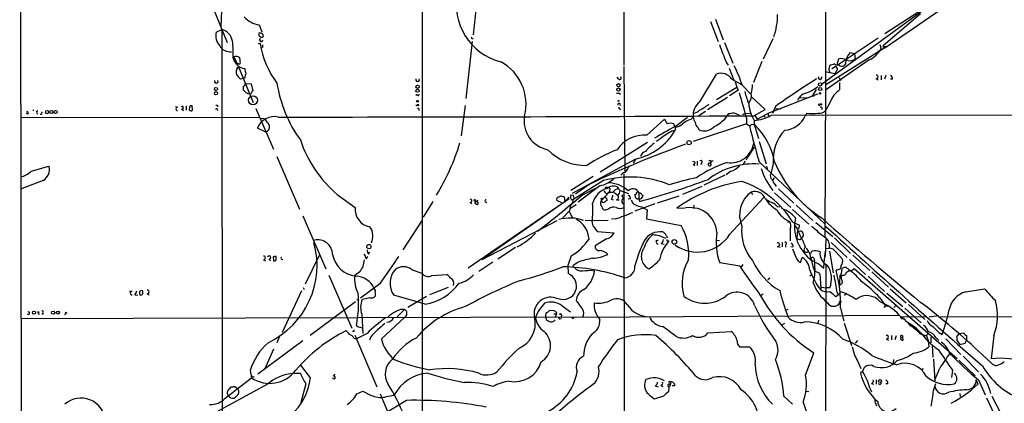
# Model space of a CAD drawing. Extents: x 16 to 850, y 13 to 821.
# Drawn here: x 17 to 213, y 361 to 438 of the extents above; entities that cross this region are included whole.
import ezdxf

# ---------------------------------------------------------------- set-up
doc = ezdxf.new("R2010")
doc.units = 0
doc.header["$MEASUREMENT"] = 0
doc.layers.add('MAIN', color=5, linetype='CONTINUOUS')

msp = doc.modelspace()

# ---------------------------------------------------------------- linework, layer by layer
at = {"layer": 'MAIN'}
for p, q in [((17.1027, 528.574), (17.526, 277.7067)), ((97.3667, 485.0553), (97.3667, 344.2547)), ((177.7153, 484.2087), (177.8, 425.6193)), ((137.4987, 474.8953), (137.5833, 428.8367)), ((189.6533, 432.308), (217.932, 451.866)), ((108.712, 446.278), (107.5267, 434.9327)), ((54.2713, 443.6533), (58.5047, 433.4087)), ((189.6533, 435.1867), (201.0833, 442.6373)), ((57.404, 441.2827), (57.2347, 436.5413)), ((177.2073, 425.196), (199.136, 441.198)), ((155.8713, 438.0653), (157.3953, 433.9167)), ((196.7653, 439.0813), (189.23, 432.6467)), ((56.3033, 435.4407), (57.404, 435.9487)), ((57.404, 435.9487), (57.4887, 285.496)), ((64.8547, 436.88), (65.3627, 435.5253)), ((154.8553, 437.5573), (156.3793, 433.578)), ((65.1087, 435.2713), (64.77, 435.2713)), ((64.8547, 434.6787), (65.278, 434.4247)), ((65.024, 434.1707), (64.8547, 433.7473)), ((107.2727, 434.1707), (107.5267, 434.1707)), ((167.3013, 434.086), (165.354, 430.022)), ((188.2987, 434.2553), (180.34, 428.9213)), ((64.6853, 433.1547), (65.024, 433.1547)), ((65.532, 432.3927), (65.1933, 432.4773)), ((107.3573, 433.578), (106.0873, 422.2327)), ((157.6493, 433.4087), (159.3427, 429.26)), ((189.6533, 432.308), (177.8847, 424.942)), ((188.6373, 432.9853), (188.8913, 432.1387)), ((189.23, 432.6467), (189.6533, 432.308)), ((189.23, 432.6467), (190.0767, 432.562)), ((59.7747, 430.53), (60.452, 429.0907)), ((180.848, 430.1913), (180.34, 430.022)), ((180.34, 430.022), (180.34, 429.6833)), ((183.5573, 431.1227), (182.626, 431.292)), ((183.5573, 431.1227), (183.7267, 430.1913)), ((188.214, 431.8), (188.3833, 431.3767)), ((60.706, 429.0907), (60.452, 429.0907)), ((60.5367, 428.3287), (60.5367, 428.498)), ((60.706, 428.498), (63.6693, 421.386)), ((137.5833, 428.5827), (137.7527, 407.5853)), ((158.0727, 429.3447), (158.4113, 428.8367)), ((158.5807, 428.244), (159.512, 425.8733)), ((165.1, 429.5987), (163.4067, 425.3653)), ((186.5207, 429.9373), (177.8, 423.8413)), ((179.07, 428.1593), (179.832, 428.6673)), ((179.832, 428.8367), (179.578, 429.0907)), ((180.1707, 428.0747), (179.6627, 427.1433)), ((179.832, 428.6673), (180.1707, 428.0747)), ((181.7793, 429.0907), (181.4407, 428.752)), ((61.6373, 426.212), (61.1293, 426.0427)), ((61.976, 426.2967), (61.6373, 426.212)), ((136.4827, 426.1273), (136.2287, 426.466)), ((152.7387, 421.5553), (156.0407, 427.0587)), ((179.6627, 427.1433), (177.9693, 427.482)), ((180.5093, 426.3813), (180.7633, 425.7887)), ((187.8753, 426.212), (188.2987, 425.958)), ((188.8913, 426.8047), (188.8913, 425.958)), ((189.8227, 426.8047), (189.5687, 426.0427)), ((62.0607, 425.196), (63.246, 425.1113)), ((63.246, 425.1113), (63.5847, 423.7567)), ((156.0407, 421.9787), (160.1047, 424.434)), ((159.0887, 426.0427), (161.036, 425.0267)), ((159.766, 425.5347), (160.1047, 424.434)), ((160.1047, 424.434), (160.3587, 423.8413)), ((161.2053, 424.7727), (162.8987, 423.0793)), ((177.8, 425.6193), (177.6307, 394.6313)), ((180.594, 425.3653), (180.594, 423.926)), ((191.1773, 426.0427), (190.754, 426.0427)), ((62.23, 423.418), (61.722, 423.8413)), ((96.3507, 422.9947), (96.0967, 422.8253)), ((136.7367, 423.3333), (136.8213, 422.9947)), ((158.242, 422.402), (154.2627, 419.9467)), ((160.3587, 423.8413), (158.6653, 422.7407)), ((165.7773, 420.0313), (162.9833, 422.5713)), ((176.1913, 423.0793), (166.2853, 419.1847)), ((172.6353, 422.402), (174.1593, 422.3173)), ((175.514, 422.656), (174.8367, 422.5713)), ((175.1753, 422.656), (176.022, 424.0107)), ((48.5987, 420.4547), (48.1753, 420.5393)), ((50.292, 420.7087), (50.292, 419.862)), ((51.562, 420.0313), (51.4773, 420.7087)), ((56.5573, 420.878), (56.5573, 420.5393)), ((64.1773, 420.2007), (67.7333, 412.0727)), ((96.52, 421.0473), (96.6893, 420.7087)), ((105.918, 420.7933), (105.156, 414.782)), ((136.5673, 421.64), (136.652, 421.894)), ((136.7367, 420.2853), (136.8213, 419.9467)), ((167.8093, 420.624), (167.2167, 419.1847)), ((167.894, 420.2007), (168.91, 420.116)), ((176.784, 421.2167), (177.038, 420.878)), ((178.7313, 421.4707), (177.8847, 419.862)), ((17.272, 418.4227), (64.77, 418.5073)), ((18.7113, 419.1), (18.3727, 419.2693)), ((20.7433, 419.6927), (20.4047, 419.608)), ((49.3607, 420.116), (49.784, 419.7773)), ((147.828, 416.6447), (150.2833, 418.5073)), ((150.9607, 417.9993), (151.384, 418.5073)), ((152.3153, 418.6767), (153.8393, 419.6927)), ((157.734, 418.084), (158.496, 419.1847)), ((160.3587, 419.0153), (160.6127, 418.7613)), ((161.544, 419.1), (161.7133, 419.1847)), ((161.7133, 419.1847), (162.814, 419.2693)), ((162.052, 418.2533), (162.052, 417.1527)), ((163.4913, 418.7613), (165.7773, 420.0313)), ((163.7453, 418.7613), (164.1687, 418.084)), ((164.1687, 418.084), (166.2853, 419.1847)), ((165.4387, 418.846), (165.6927, 418.5073)), ((166.2853, 419.1847), (166.4547, 418.7613)), ((166.9627, 418.846), (462.28, 419.4387)), ((174.0747, 419.2693), (173.736, 418.6767)), ((66.2093, 415.4593), (64.516, 416.306)), ((142.1553, 414.8667), (145.7113, 418.084)), ((145.7113, 418.084), (146.2193, 417.1527)), ((147.828, 416.56), (147.828, 415.8827)), ((162.052, 417.1527), (151.384, 413.5967)), ((152.3153, 416.3907), (152.5693, 415.9673)), ((162.052, 417.1527), (162.6447, 416.7293)), ((163.1527, 417.068), (163.6607, 416.9833)), ((145.3727, 414.528), (144.1027, 413.5967)), ((163.83, 416.2213), (164.4227, 414.1893)), ((142.3247, 413.4273), (132.842, 407.5007)), ((161.9673, 409.956), (163.6607, 412.496)), ((164.592, 413.5967), (165.9467, 409.194)), ((68.4107, 410.6333), (72.898, 400.1347)), ((19.3887, 407.67), (22.9447, 408.686)), ((139.8693, 410.1253), (127.254, 403.2673)), ((139.8693, 410.1253), (139.446, 409.2787)), ((151.384, 409.1093), (151.7227, 408.8553)), ((152.2307, 409.702), (152.2307, 408.8553)), ((153.0773, 409.2787), (152.908, 408.94)), ((161.7133, 409.702), (161.4593, 409.1093)), ((164.592, 409.5327), (177.7153, 397.0867)), ((166.0313, 408.686), (166.2007, 407.924)), ((167.386, 409.194), (166.878, 407.162)), ((131.4873, 406.654), (127, 403.86)), ((137.5833, 407.162), (137.668, 337.4813)), ((157.734, 406.908), (153.5007, 404.876)), ((158.9193, 407.67), (157.988, 406.9927)), ((21.7593, 405.8073), (17.272, 404.114)), ((133.5193, 405.8073), (127.4233, 401.9973)), ((130.6407, 405.0453), (127.9313, 403.098)), ((132.7573, 404.7913), (128.4393, 401.4893)), ((136.2287, 404.5373), (136.4827, 404.1987)), ((149.352, 403.098), (153.162, 404.7067)), ((167.5553, 406.4), (167.3013, 405.892)), ((80.4333, 403.0133), (83.9893, 400.4733)), ((124.714, 402.59), (124.968, 402.7593)), ((125.6453, 402.59), (125.8147, 401.574)), ((126.5767, 402.5053), (125.8147, 401.574)), ((127.508, 402.844), (127, 402.9287)), ((129.1167, 402.844), (131.9953, 404.2833)), ((134.5353, 403.352), (133.096, 401.828)), ((134.0273, 403.2673), (134.5353, 403.352)), ((134.7893, 403.7753), (134.5353, 403.352)), ((135.636, 403.4367), (136.398, 402.9287)), ((136.4827, 404.1987), (136.8213, 403.86)), ((136.8213, 403.86), (138.5147, 403.2673)), ((137.3293, 402.59), (137.5833, 402.336)), ((140.5467, 403.4367), (140.5467, 402.1667)), ((144.272, 401.4047), (148.59, 402.7593)), ((162.9833, 403.5213), (163.2373, 403.0133)), ((167.64, 403.352), (170.8573, 400.4733)), ((168.402, 404.1987), (171.45, 401.32)), ((99.4833, 401.6587), (97.536, 398.526)), ((126.6613, 402.1667), (106.5107, 388.366)), ((106.8493, 401.4893), (107.2727, 401.2353)), ((107.8653, 402.082), (107.8653, 401.2353)), ((125.8147, 401.574), (109.3047, 390.0593)), ((125.222, 401.4047), (124.206, 401.828)), ((126.8307, 400.2193), (128.1007, 401.066)), ((127.4233, 401.9127), (127.3387, 401.4047)), ((133.096, 402.336), (133.35, 402.336)), ((134.112, 402.336), (134.1967, 401.828)), ((135.0433, 402.082), (135.4667, 401.9973)), ((136.144, 401.9973), (136.652, 401.9973)), ((138.8533, 402.082), (138.43, 402.1667)), ((143.764, 401.1507), (139.7847, 399.7113)), ((140.8853, 402.082), (140.5467, 402.1667)), ((140.5467, 402.1667), (140.716, 401.6587)), ((141.1393, 400.558), (141.5627, 400.304)), ((151.5533, 400.8967), (151.4687, 400.2193)), ((158.6653, 395.0547), (165.5233, 402.4207)), ((168.148, 400.6427), (168.656, 400.558)), ((171.958, 400.8967), (175.26, 397.8487)), ((73.5753, 398.78), (78.1473, 388.1967)), ((126.746, 399.796), (125.3067, 398.272)), ((126.6613, 399.6267), (127.3387, 398.3567)), ((134.5353, 400.1347), (133.858, 399.8807)), ((141.5627, 400.304), (142.24, 399.9653)), ((142.24, 399.9653), (142.0707, 398.1873)), ((149.4367, 400.2193), (148.1667, 400.304)), ((171.196, 400.05), (174.498, 397.0867)), ((93.5567, 392.0067), (97.4513, 397.9333)), ((109.3047, 390.0593), (124.2907, 397.8487)), ((134.4507, 397.8487), (129.8787, 397.764)), ((135.89, 398.1873), (135.128, 398.1027)), ((142.0707, 398.1873), (149.0133, 396.8327)), ((170.6033, 397.6793), (170.18, 397.4253)), ((171.2807, 397.51), (172.6353, 396.9173)), ((171.6193, 396.9173), (172.1273, 396.1553)), ((175.8527, 397.4253), (179.2393, 394.6313)), ((120.65, 395.986), (120.396, 395.732)), ((131.572, 396.5787), (132.2493, 395.6473)), ((132.2493, 395.6473), (135.636, 395.3933)), ((144.6107, 394.8853), (145.8807, 394.2927)), ((146.05, 394.8007), (146.2193, 394.3773)), ((170.7727, 396.1553), (170.7727, 393.7847)), ((172.212, 395.986), (172.0427, 394.2927)), ((134.112, 394.208), (131.826, 392.7687)), ((144.4413, 393.8693), (143.9333, 393.7847)), ((145.034, 393.2767), (145.6267, 393.1073)), ((156.1253, 393.954), (156.6333, 393.8693)), ((168.148, 392.684), (168.7407, 392.5147)), ((169.164, 393.446), (169.164, 392.5993)), ((169.8413, 393.0227), (169.8413, 392.5147)), ((172.8047, 394.0387), (173.0587, 394.3773)), ((177.8847, 394.208), (177.7153, 390.652)), ((178.9007, 393.446), (182.118, 390.4827)), ((179.578, 394.3773), (182.7953, 391.2447)), ((74.0833, 385.2333), (76.8773, 390.906)), ((86.6987, 391.16), (86.868, 391.5833)), ((115.9933, 392.43), (112.4373, 390.144)), ((127.0847, 390.8213), (126.4073, 388.874)), ((171.2807, 392.5147), (170.8573, 392.5993)), ((173.9053, 392.3453), (174.4133, 391.668)), ((174.8367, 391.2447), (175.0907, 391.7527)), ((177.546, 389.4667), (177.8, 391.7527)), ((177.8847, 392.2607), (178.562, 392.3453)), ((178.562, 391.7527), (179.324, 387.4347)), ((179.832, 391.5833), (181.1867, 390.144)), ((183.2187, 390.906), (186.6053, 387.858)), ((65.7013, 390.0593), (66.1247, 389.8053)), ((66.802, 390.144), (67.1407, 389.8053)), ((67.6487, 390.5673), (67.7333, 389.8053)), ((68.2413, 390.3133), (68.2413, 390.652)), ((69.342, 390.144), (69.596, 390.0593)), ((86.1907, 390.2287), (86.5293, 390.652)), ((111.4213, 389.5513), (108.6273, 387.6887)), ((126.4073, 388.874), (126.492, 387.35)), ((128.4393, 389.5513), (127.4233, 388.7893)), ((160.6973, 388.7047), (156.718, 389.382)), ((161.29, 389.0433), (160.9513, 388.62)), ((172.3813, 389.636), (172.8047, 389.4667)), ((172.8047, 389.4667), (173.1433, 390.4827)), ((174.9213, 389.8053), (174.9213, 390.3133)), ((175.4293, 390.3133), (175.5987, 389.8053)), ((176.53, 389.128), (177.4613, 388.366)), ((177.4613, 388.366), (177.546, 389.4667)), ((177.8847, 389.0433), (177.8, 352.806)), ((182.5413, 390.0593), (185.7587, 387.096)), ((78.74, 386.9267), (83.312, 376.3433)), ((84.9207, 387.604), (83.9047, 386.842)), ((95.3347, 388.0273), (97.282, 387.35)), ((99.314, 386.842), (102.2773, 387.096)), ((130.9793, 387.9427), (131.7413, 387.7733)), ((175.006, 386.9267), (174.5827, 386.7573)), ((175.5987, 387.7733), (176.6147, 387.35)), ((180.2553, 388.0273), (179.9167, 387.9427)), ((181.0173, 388.0273), (181.1867, 388.366)), ((181.9487, 387.5193), (182.626, 387.858)), ((182.4567, 388.112), (182.4567, 387.858)), ((183.3033, 388.0273), (183.4727, 388.2813)), ((183.4727, 388.2813), (204.0467, 370.332)), ((187.0287, 387.604), (190.3307, 384.556)), ((88.9, 385.2333), (85.09, 382.3547)), ((166.7087, 386.334), (166.2853, 385.9953)), ((176.784, 385.826), (176.784, 384.9793)), ((186.2667, 386.7573), (189.5687, 383.7093)), ((39.5393, 383.7093), (39.0313, 383.7093)), ((40.0473, 383.032), (40.64, 382.9473)), ((41.656, 383.54), (41.656, 383.794)), ((42.5027, 383.286), (42.926, 383.032)), ((73.3213, 383.794), (69.4267, 375.4967)), ((73.66, 384.4713), (73.8293, 384.048)), ((87.9687, 383.3707), (87.9687, 382.778)), ((97.9593, 381.1693), (91.694, 382.9473)), ((102.5313, 384.4713), (98.806, 383.032)), ((165.354, 383.1167), (164.9307, 382.8627)), ((177.038, 384.556), (177.8847, 384.3867)), ((178.6467, 384.3867), (177.8847, 384.3867)), ((179.832, 382.6933), (180.34, 383.032)), ((180.086, 383.4553), (180.34, 383.032)), ((180.34, 383.032), (180.848, 383.6247)), ((182.0333, 383.286), (181.61, 382.8627)), ((189.992, 383.3707), (193.2093, 380.6613)), ((190.6693, 384.2173), (193.8867, 381.4233)), ((205.74, 383.6247), (209.4653, 384.2173)), ((84.074, 381.5927), (75.0147, 374.904)), ((84.2433, 382.1007), (84.7513, 381.9313)), ((86.9527, 382.4393), (85.4287, 382.1007)), ((94.488, 380.5767), (98.2133, 382.778)), ((188.6373, 382.4393), (189.738, 380.8307)), ((194.31, 381.0847), (197.612, 378.1213)), ((20.9973, 379.5607), (20.6587, 379.5607)), ((21.5053, 379.3067), (21.7593, 379.1373)), ((26.3313, 379.5607), (26.5853, 379.3067)), ((85.344, 379.1373), (85.5133, 375.3273)), ((93.8107, 380.0687), (92.3713, 378.6293)), ((94.234, 378.968), (93.8953, 378.5447)), ((123.698, 379.8147), (122.7667, 379.8993)), ((123.6133, 379.222), (124.1213, 379.222)), ((124.1213, 379.222), (123.8673, 378.5447)), ((124.1213, 379.222), (124.206, 379.476)), ((125.1373, 378.968), (125.0527, 378.6293)), ((125.3067, 380.8307), (126.9153, 379.6453)), ((127.9313, 378.5447), (192.4473, 378.968)), ((169.7567, 379.984), (170.3493, 380.1533)), ((180.7633, 380.3227), (181.4407, 377.7827)), ((189.484, 380.492), (189.738, 380.8307)), ((189.738, 380.8307), (190.246, 380.746)), ((191.77, 380.8307), (191.4313, 380.492)), ((193.6327, 380.3227), (196.85, 377.444)), ((200.7447, 378.6293), (352.9753, 378.968)), ((17.3567, 378.2907), (129.3707, 378.6293)), ((89.2387, 374.2267), (93.8953, 378.5447)), ((124.7987, 378.206), (125.1373, 378.2907)), ((127.3387, 378.2907), (127.254, 378.46)), ((169.5873, 377.2747), (169.164, 377.0207)), ((176.3607, 377.952), (176.276, 377.3593)), ((181.5253, 377.3593), (182.9647, 372.872)), ((192.8707, 378.2907), (193.294, 378.206)), ((192.9553, 378.6293), (197.9507, 378.714)), ((200.3213, 378.7987), (198.4587, 378.5447)), ((83.7353, 375.666), (83.4813, 375.666)), ((86.36, 375.3273), (84.2433, 374.2267)), ((84.7513, 376.5973), (85.4287, 376.428)), ((85.4287, 376.428), (85.5133, 375.3273)), ((154.3473, 375.412), (159.004, 375.666)), ((196.6807, 375.2427), (197.9507, 374.8193)), ((197.9507, 374.8193), (198.2893, 375.412)), ((200.406, 375.4967), (201.0833, 375.0733)), ((204.47, 375.3273), (203.962, 374.7347)), ((204.47, 375.3273), (205.4013, 375.412)), ((73.5753, 373.8033), (64.6007, 367.1993)), ((69.0033, 374.904), (68.4107, 373.4647)), ((83.7353, 374.396), (84.2433, 374.2267)), ((83.9047, 374.9887), (88.3073, 364.6593)), ((87.122, 374.65), (86.868, 373.9727)), ((184.15, 373.888), (183.7267, 373.38)), ((189.9073, 374.2267), (190.3307, 373.9727)), ((190.9233, 374.904), (190.9233, 374.0573)), ((191.8547, 374.8193), (191.6007, 374.0573)), ((192.786, 374.4807), (193.2093, 374.5653)), ((193.294, 373.9727), (193.2093, 374.5653)), ((197.9507, 374.8193), (198.2893, 373.888)), ((198.2893, 373.888), (198.374, 372.618)), ((198.7973, 374.5653), (198.7973, 373.4647)), ((199.8133, 374.4807), (200.406, 373.888)), ((201.7607, 374.2267), (204.8087, 371.094)), ((204.0467, 373.8033), (204.5547, 373.126)), ((205.6553, 373.38), (205.9093, 373.888)), ((205.9093, 374.904), (205.9093, 373.888)), ((211.328, 374.904), (210.82, 370.2473)), ((67.7333, 372.1947), (65.9553, 368.2153)), ((160.6127, 372.618), (162.6447, 372.618)), ((173.8207, 366.9453), (175.4293, 371.4327)), ((199.0513, 372.9567), (199.2207, 370.586)), ((184.15, 369.824), (184.8273, 368.3)), ((191.3467, 370.078), (191.262, 369.4007)), ((199.3053, 370.1627), (199.5593, 365.8447)), ((204.3853, 369.9933), (207.6027, 366.8607)), ((205.232, 370.7553), (208.28, 367.6227)), ((209.1267, 371.0093), (210.9047, 369.4007)), ((63.0767, 367.8767), (63.3307, 366.4373)), ((72.136, 367.3687), (73.0673, 367.3687)), ((75.0993, 366.4373), (73.152, 368.9773)), ((79.6713, 366.776), (80.01, 367.1993)), ((185.166, 367.7073), (184.7427, 367.3687)), ((197.2733, 368.3), (196.9347, 367.8767)), ((203.1153, 367.9613), (202.946, 366.522)), ((58.0813, 362.3733), (63.3307, 366.4373)), ((63.5847, 366.6913), (63.8387, 366.6067)), ((74.168, 365.252), (73.152, 361.5267)), ((186.944, 365.3367), (187.3673, 365.1673)), ((187.8753, 366.014), (187.8753, 365.1673)), ((188.6373, 365.0827), (188.3833, 365.252)), ((190.246, 365.252), (189.8227, 365.252)), ((199.3053, 363.8973), (199.8133, 365.3367)), ((207.8567, 366.014), (208.1953, 365.1673)), ((208.28, 366.014), (209.6347, 363.0507)), ((66.548, 365.1673), (55.7107, 359.2407)), ((58.8433, 364.1513), (59.2667, 364.6593)), ((60.0287, 364.744), (60.6213, 364.236)), ((84.328, 363.22), (85.5133, 363.8127)), ((91.694, 362.966), (91.7787, 363.3047)), ((143.8487, 364.8287), (144.4413, 364.6593)), ((144.9493, 364.9133), (145.3727, 364.744)), ((146.558, 364.5747), (146.4733, 363.6433)), ((147.7433, 364.8287), (147.2353, 364.8287)), ((173.99, 363.8127), (174.498, 363.728)), ((186.6053, 364.4053), (186.944, 363.6433)), ((204.5547, 363.3047), (204.6393, 362.712)), ((58.674, 362.8813), (59.182, 362.458)), ((88.9847, 363.22), (93.3873, 352.806)), ((94.234, 361.95), (89.8313, 359.2407)), ((90.5933, 362.7967), (91.694, 362.966)), ((145.4573, 362.7967), (143.5947, 362.204)), ((169.5027, 362.7967), (171.196, 361.188)), ((209.8887, 362.458), (211.9207, 358.2247)), ((210.9893, 362.7967), (213.0213, 358.8173))]:
    msp.add_line(p, q, dxfattribs=at)
for centre, radius in [((56.2468, 424.0954), 0.3217), ((96.4385, 424.5545), 0.3373), ((136.4967, 423.9872), 0.3302), ((136.5108, 424.8574), 0.3217), ((176.7134, 425.0032), 0.3302), ((176.7275, 424.0954), 0.3217), ((56.2468, 423.2487), 0.3217), ((63.6131, 421.8555), 0.8948), ((96.4353, 423.7567), 0.3052), ((176.6781, 423.2275), 0.1496), ((96.4353, 421.64), 0.1893), ((22.5636, 419.4811), 0.3224), ((23.4244, 419.4952), 0.3155), ((24.2711, 419.4952), 0.3155), ((150.586, 413.3782), 0.4172), ((134.1119, 404.368), 0.1893), ((121.92, 396.6634), 0.1197), ((86.7301, 392.6429), 0.4262), ((147.6586, 393.5646), 0.4649), ((180.7209, 381.6351), 0.1338), ((19.9531, 379.4478), 0.3155), ((23.7631, 379.4478), 0.3155), ((24.7226, 379.4761), 0.3052), ((188.6627, 365.7854), 0.3002)]:
    msp.add_circle(centre, radius, dxfattribs=at)
for centre, radius, start, end in [((116.0027, 440.9911), 11.8559, 168.280343, 255.478851), ((65.661, 441.899), 5.0834, 222.134411, 260.87344), ((154.5911, 438.9208), 13.6418, 340.756573, 0.318783), ((56.7724, 433.2409), 2.7805, 8.725482, 76.870393), ((59.0125, 434.6787), 2.8144, 164.290627, 223.784922), ((65.6999, 435.1019), 0.9452, 169.675635, 206.597581), ((65.2696, 433.9252), 0.3472, 135.011667, 358.597186), ((65.1764, 434.8225), 0.4539, 14.051552, 98.578205), ((65.3839, 434.721), 0.3147, 250.332702, 42.282263), ((107.1031, 434.2553), 0.1895, 333.489027, 63.380858), ((59.0126, 433.8319), 2.3109, 208.442656, 278.42815), ((40.1222, 430.9954), 19.581, 357.894499, 7.829095), ((82.3558, 435.944), 17.5548, 189.142525, 217.403801), ((192.5319, 432.6467), 127.0002, 179.885409, 180.114592), ((189.7499, 443.9739), 34.8921, 198.356643, 204.78849), ((184.0675, 434.9562), 5.5864, 296.049032, 329.711522), ((62.3922, 430.9016), 2.7737, 193.035183, 261.370055), ((60.198, 429.2595), 1.3392, 55.317835, 108.426831), ((59.4765, 429.8101), 1.5824, 352.322568, 20.362373), ((180.0684, 424.8818), 5.3664, 65.576457, 81.646883), ((185.0467, 429.0974), 3.2674, 137.804634, 180.117488), ((182.6683, 431.1315), 1.4157, 254.388152, 318.38461), ((61.6471, 427.5019), 1.3844, 143.328758, 202.415478), ((60.8119, 429.387), 0.3147, 250.332702, 42.282263), ((64.2329, 428.2745), 2.2598, 182.922039, 207.586725), ((108.5395, 421.1123), 9.5264, 345.712567, 61.876603), ((134.9021, 416.4546), 27.5871, 17.54899, 26.472355), ((180.4009, 428.187), 1.9237, 162.920482, 204.236165), ((263.7424, 174.9291), 267.7345, 108.322042, 108.551232), ((180.1706, 259.4868), 169.3502, 89.885409, 90.114558), ((180.543, 429.3023), 0.4317, 118.049066, 241.950934), ((181.0447, 429.5611), 0.9008, 233.5321, 296.078638), ((63.0762, 428.4131), 3.0674, 207.979423, 230.602432), ((64.2329, 426.1815), 2.2598, 152.413275, 177.077961), ((96.4353, 425.9749), 0.3714, 155.768033, 24.225635), ((136.7367, 426.2967), 0.3053, 213.700477, 56.315138), ((156.9719, 424.7724), 2.4687, 30.968135, 112.160853), ((287.6439, 250.6717), 207.9522, 122.463832, 125.187941), ((176.6993, 426.3983), 0.3714, 155.768033, 24.225635), ((187.9516, 426.5506), 0.3472, 257.301096, 102.695276), ((190.3942, 426.1062), 0.7857, 355.364144, 62.746832), ((56.3033, 425.6363), 0.3714, 155.768033, 24.225635), ((61.6119, 425.1283), 0.4539, 284.039305, 8.578205), ((-149.9279, 424.2647), 211.6503, 359.885382, 0.114591), ((94.1529, 429.218), 26.0416, 188.696063, 215.934346), ((154.8152, 425.3227), 8.4273, 345.752854, 357.987132), ((171.5553, 430.4466), 7.5119, 284.194224, 308.934139), ((62.6956, 423.8412), 0.6292, 222.268789, 289.661787), ((63.0978, 423.3969), 0.2414, 217.88123, 344.726148), ((63.8808, 423.2912), 0.5517, 122.460041, 175.623597), ((96.5624, 423.0369), 0.2158, 191.273495, 11.33076), ((136.3135, 424.1799), 0.9465, 259.683783, 296.559637), ((99.4038, 402.9078), 64.5002, 13.763446, 18.382644), ((176.966, 426.9751), 15.6244, 192.522762, 201.960822), ((160.6201, 422.8252), 2.4008, 320.599603, 10.159911), ((175.1115, 420.4682), 3.1947, 122.451384, 155.178136), ((183.7789, 419.5755), 5.3917, 126.206992, 159.420572), ((48.5882, 420.116), 0.3389, 88.224349, 271.775651), ((49.4877, 420.3615), 0.2765, 242.64695, 139.974184), ((51.1599, 420.0314), 0.2549, 138.386991, 265.23076), ((51.3081, 420.3699), 0.3787, 63.462013, 206.537987), ((56.388, 505.5279), 84.6501, 269.885409, 270.114592), ((96.3084, 421.0049), 0.2159, 191.273495, 11.33076), ((96.52, 419.9636), 0.2518, 312.262972, 109.658416), ((136.6098, 421.9365), 0.2995, 188.157154, 261.842846), ((136.6366, 420.9701), 0.2558, 316.251908, 201.106672), ((136.6097, 420.243), 0.1339, 18.421413, 198.421413), ((154.9424, 418.7508), 3.5667, 128.159302, 183.914626), ((146.1692, 432.1091), 13.858, 297.901076, 307.039081), ((170.2464, 421.888), 7.8078, 185.556451, 211.31463), ((176.5865, 421.1038), 0.2276, 172.88123, 29.754253), ((176.8828, 420.2148), 0.2403, 310.223759, 139.776241), ((18.536, 419.3238), 0.2843, 308.071195, 88.790557), ((19.812, 419.4683), 0.3204, 74.671166, 105.328834), ((20.7292, 419.4387), 0.2544, 86.822669, 273.177331), ((21.3663, 419.2996), 0.2302, 209.926939, 76.331961), ((51.308, 419.9749), 0.2602, 229.410647, 12.519254), ((56.3729, 419.9301), 0.2395, 320.35372, 176.025184), ((67.9062, 414.9267), 3.66, 78.039506, 157.861092), ((74.5506, 15922.1962), 15503.69, 269.97824798, 270.32869307), ((123.576, 417.7647), 5.8896, 170.257957, 258.760086), ((154.5298, 419.0855), 3.1985, 190.414759, 211.659608), ((151.2288, 421.2305), 1.9759, 276.97395, 316.162696), ((116.6797, 673.2653), 257.4986, 279.345895, 279.575081), ((244.6223, 630.8896), 228.0155, 248.082856, 248.312006), ((161.544, 418.8883), 0.2116, 90, 216.875312), ((162.889, 426.2724), 8.4703, 274.652191, 298.746664), ((169.3619, 420.6863), 4.8137, 273.693647, 335.324452), ((175.1754, 426.3444), 7.1602, 261.157166, 278.842043), ((176.5224, 421.08), 1.8274, 262.250791, 318.20086), ((65.498, 417.178), 1.0148, 17.981477, 102.520234), ((65.7154, 416.5529), 1.2, 294.305251, 51.445334), ((207.0749, 308.1478), 123.6195, 118.637629, 120.852427), ((146.8966, 414.8657), 2.3852, 73.500927, 106.496769), ((148.1457, 417.0469), 0.5814, 169.515342, 236.875738), ((147.9552, 418.2952), 1.7399, 265.807394, 318.952556), ((151.8489, 414.1059), 3.9935, 102.850944, 130.275114), ((153.2748, 417.5055), 1.4708, 183.851648, 229.281668), ((153.6332, 418.3491), 2.6086, 245.930688, 314.083619), ((147.0757, 430.8011), 16.5929, 300.302917, 309.966634), ((78.2314, 543.8871), 152.6261, 303.578069, 303.807272), ((264.9692, 440.5551), 105.0618, 193.107512, 197.174195), ((166.1168, 417.4068), 2.5758, 170.543529, 207.402675), ((153.4866, 406.7615), 14.4221, 11.078221, 45.133998), ((141.6518, 408.3631), 6.523, 85.573068, 146.240503), ((137.3431, 421.9969), 12.1374, 282.012991, 329.751684), ((149.3772, 410.1726), 5.9165, 105.179442, 132.596467), ((175.6886, 410.0914), 8.351, 136.093096, 186.168958), ((96.7409, 421.9563), 24.9955, 198.717215, 229.275584), ((59.0896, 427.5799), 47.9737, 329.079482, 342.736231), ((224.5519, 207.6328), 218.6115, 109.978344, 115.440924), ((153.1976, 401.4539), 15.2168, 129.129127, 137.93238), ((158.9317, 414.0027), 4.62, 260.35072, 350.724026), ((129.9002, 419.317), 10.4665, 224.445687, 271.736136), ((148.6747, 380.7712), 33.6064, 111.736951, 123.313672), ((142.3386, 410.196), 1.5177, 106.746614, 163.253386), ((20.4606, 408.0255), 2.5704, 300.347894, 14.889921), ((134.0189, 410.9803), 5.1619, 316.330468, 334.655672), ((151.511, 409.3549), 0.2765, 242.656471, 139.974184), ((166.484, 385.1746), 25.6619, 108.933919, 124.196183), ((152.908, 409.5327), 0.3053, 303.684862, 123.684862), ((154.6176, 409.0605), 0.2287, 72.595155, 243.815944), ((163.4741, 394.3782), 14.7734, 85.660309, 127.737971), ((154.7383, 409.5451), 0.2715, 258.892876, 144.700266), ((154.7283, 408.9824), 0.2468, 210.991622, 30.93987), ((155.2175, 409.3586), 0.373, 66.995003, 221.935838), ((157.8509, 411.1667), 3.6563, 286.990282, 319.056722), ((190.0586, 418.8453), 24.2759, 202.55781, 237.563853), ((16.457, 410.7222), 4.2321, 281.103101, 313.84637), ((138.8652, 386.5373), 19.9978, 67.112798, 105.505124), ((138.1335, 406.0194), 1.4476, 105.251647, 142.132653), ((177.7698, 412.3362), 13.4698, 197.602828, 218.996615), ((167.62, 406.7536), 0.847, 151.171424, 234.820116), ((131.951, 409.8103), 5.0834, 279.12656, 317.865589), ((135.444, 402.9615), 1.7604, 63.528106, 131.335951), ((134.3197, 399.3341), 6.0513, 47.215953, 88.759554), ((98.2918, 557.3954), 161.4117, 285.238186, 290.353273), ((162.4727, 356.2841), 51.1859, 101.736058, 108.014919), ((165.5994, 376.3644), 29.6142, 98.698489, 126.061925), ((154.9367, 387.4939), 19.169, 31.501233, 71.179501), ((173.196, 408.6599), 6.5973, 203.196538, 217.737878), ((-11.7966, 566.7287), 216.136, 307.706572, 310.689995), ((124.714, 402.0396), 0.5503, 90, 202.613458), ((167.6272, 571.9819), 174.5167, 255.851148, 256.080355), ((127.6244, 402.5927), 0.7091, 151.714568, 253.525192), ((0.5852, 360.2625), 133.8752, 18.316987, 18.546157), ((135.4753, 400.158), 4.2946, 106.142214, 165.472241), ((134.7052, 404.199), 1.1522, 197.110772, 233.960562), ((176.2626, 487.0856), 94.6529, 243.327125, 243.556335), ((134.493, 403.987), 0.3642, 324.455006, 125.544994), ((135.0857, 402.2088), 1.2631, 76.433519, 129.555259), ((134.0277, 402.9794), 1.3552, 318.535684, 357.856058), ((136.705, 402.7016), 1.5135, 98.44597, 150.942087), ((135.8534, 402.5769), 0.6483, 296.628283, 32.861599), ((135.7769, 403.7729), 1.048, 306.342889, 4.767274), ((137.3082, 402.7382), 0.1496, 45, 278.103038), ((139.3727, 402.8831), 1.298, 25.246233, 136.576493), ((138.4131, 402.336), 0.5083, 330.014605, 88.094603), ((139.827, 403.3096), 0.2993, 261.875312, 8.143638), ((138.9385, 402.5902), 0.9461, 349.679445, 26.565051), ((140.3562, 403.2885), 0.2414, 37.88123, 164.749045), ((183.1507, 530.3519), 133.8752, 251.443679, 251.672862), ((331.6622, 275.4477), 228.9805, 146.195348, 146.424503), ((141.4963, 403.2734), 0.4416, 180.7914, 256.511332), ((166.202, 398.9934), 5.5553, 125.407473, 203.840386), ((163.7287, 401.4528), 2.1987, 21.294762, 109.81702), ((106.9657, 401.7751), 0.3085, 247.840023, 95.897224), ((107.7988, 401.6647), 0.2486, 18.427662, 138.946307), ((108.3842, 401.4908), 0.4312, 144.15337, 279.855561), ((108.0347, 401.9973), 0.4233, 306.875312, 0), ((108.0749, 401.2771), 0.4374, 331.143871, 60.739288), ((110.1469, 401.7355), 0.2618, 89.037136, 289.895235), ((129.064, 399.8555), 2.3188, 138.078356, 181.470384), ((118.3913, 399.7148), 13.0158, 350.625533, 6.708577), ((133.8366, 401.2396), 0.9459, 141.533176, 226.1008), ((133.4345, 402.082), 0.4232, 143.116564, 216.883436), ((133.5617, 401.955), 0.4827, 195.254078, 285.254078), ((134.1544, 400.8544), 1.0178, 196.930557, 253.069443), ((218.6253, 274.6472), 152.6537, 123.578078, 123.807241), ((137.8781, 401.701), 0.7001, 114.903178, 245.096822), ((140.2024, 402.0312), 1.1015, 186.175906, 252.397417), ((140.3857, 402.7676), 0.6221, 213.891866, 284.999051), ((141.8177, 404.7102), 4.2073, 242.412332, 260.720815), ((172.0003, 406.1883), 7.3638, 212.319617, 237.680384), ((168.2665, 404.6731), 3.4329, 231.211686, 252.193142), ((165.7776, 398.6958), 3.0674, 39.397568, 62.020577), ((87.5982, 400.1446), 3.6238, 174.795837, 259.739417), ((135.6359, 398.78), 1.7454, 75.961368, 129.09147), ((122.7404, 439.5083), 43.3629, 287.652654, 292.538127), ((136.8213, 401.4893), 1.27, 233.130102, 306.869898), ((150.8765, 395.162), 5.2583, 3.44529, 105.891514), ((172.9269, 402.8152), 5.6371, 210.368815, 245.656904), ((167.2524, 394.66), 5.8518, 39.177116, 71.808416), ((126.8342, 390.6674), 7.6742, 69.354386, 106.697242), ((125.6508, 393.7386), 5.0047, 4.40854, 60.691201), ((132.6096, 397.489), 1.3804, 175.608298, 221.260899), ((139.3724, 391.2292), 11.1511, 353.540538, 30.166082), ((169.74, 395.6526), 8.6886, 172.757284, 221.546904), ((169.1441, 396.7457), 1.7323, 340.073409, 32.61122), ((179.7647, 396.6222), 8.1624, 167.7312, 246.653662), ((171.2064, 397.0049), 1.4316, 314.6236, 356.491821), ((197.3168, 420.6847), 32.7221, 227.01349, 233.014398), ((614.5747, 890.6733), 658.6456, 228.3715357, 230.6284808), ((1447.0504, 1788.6885), 1883.7504, 227.6433038, 228.916434), ((84.4868, 394.7653), 3.0609, 332.697423, 36.330419), ((108.9143, 406.3674), 15.6392, 298.314006, 314.999223), ((133.7443, 396.2532), 2.078, 280.192142, 335.555132), ((144.7864, 391.9735), 3.6241, 82.044293, 150.015885), ((145.9493, 391.4304), 4.4166, 124.853752, 166.919038), ((186.368, 691.3198), 299.3611, 261.752594, 261.981777), ((144.9491, 394.4618), 1.1519, 17.110409, 72.889591), ((152.2392, 399.1542), 7.6223, 234.639357, 327.464354), ((167.9404, 393.5499), 11.9714, 170.73163, 200.374551), ((133.3136, 375.799), 43.8205, 22.42403, 26.932794), ((172.7199, 395.0123), 0.7116, 298.084802, 118.066803), ((59.3287, 388.8902), 17.0673, 295.337633, 15.481774), ((76.4761, 390.99), 3.0271, 1.614738, 101.718258), ((121.5229, 400.3767), 11.0562, 300.201901, 325.555906), ((132.6981, 392.7094), 0.8741, 176.110059, 273.883402), ((161.3917, 383.5778), 22.2266, 152.663223, 166.439546), ((144.3567, 393.5307), 0.3491, 75.97172, 284.024302), ((151.4792, 388.911), 6.8668, 135.780008, 171.08871), ((144.6742, 393.9752), 0.7857, 297.253168, 4.635856), ((146.4592, 393.9398), 0.3392, 163.050006, 224.988056), ((146.3886, 309.0001), 84.7001, 89.885408, 90.114524), ((168.2891, 393.0226), 0.3669, 247.377732, 112.616261), ((169.7721, 393.269), 0.2559, 285.693142, 136.235041), ((170.688, 392.7686), 0.6448, 336.810744, 66.802576), ((172.8887, 395.5608), 1.5244, 236.291169, 266.841227), ((176.5161, 392.7775), 2.091, 348.071546, 57.78898), ((65.7775, 390.398), 0.3472, 257.320824, 102.679176), ((66.8644, 390.4693), 0.3312, 259.14126, 162.790442), ((84.6398, 391.9462), 5.2111, 189.620665, 264.702843), ((83.8832, 389.7415), 2.3584, 11.922191, 36.975336), ((87.3455, 391.9098), 0.9903, 174.384402, 229.217958), ((131.0257, 397.9222), 7.6182, 272.836528, 296.005703), ((132.6405, 389.5116), 2.3286, 42.183817, 87.124939), ((143.8661, 390.6991), 2.8141, 142.04198, 242.775715), ((184.0961, 396.6493), 13.6537, 199.124743, 210.907694), ((174.0244, 392.0266), 0.5289, 112.652364, 317.32122), ((171.5613, 389.9283), 3.3669, 3.673144, 45.878442), ((175.663, 389.4645), 2.3587, 63.936854, 104.042135), ((179.2656, 391.2837), 2.5837, 173.341206, 244.141081), ((178.4349, 390.6941), 1.6561, 32.475173, 85.598376), ((68.0719, 389.7221), 0.9452, 79.675635, 116.597581), ((67.9026, 390.144), 0.3787, 243.441716, 26.558284), ((69.3421, 390.3133), 0.1694, 90.033823, 269.966157), ((81.6484, 390.2577), 4.2131, 320.959377, 356.148474), ((1445.4126, -543.3823), 1643.9141, 145.3767949, 145.6059777), ((129.8795, 390.6531), 3.0833, 217.191751, 249.068555), ((135.5614, 367.9969), 22.7006, 100.556086, 108.284816), ((137.6041, 388.6022), 2.1886, 273.893311, 4.904086), ((133.3639, 401.3152), 16.0315, 305.085274, 314.977003), ((158.4216, 385.2847), 9.2466, 149.521574, 195.729459), ((174.9967, 395.0422), 12.8386, 203.659889, 240.404077), ((171.3653, 387.6887), 3.3118, 4.398705, 57.528808), ((175.1753, 390.2287), 0.2677, 18.421413, 161.578587), ((184.1938, 391.5114), 9.3728, 188.388851, 203.504732), ((163.859, 388.274), 11.8392, 345.964343, 7.431575), ((174.0532, 386.1905), 4.935, 338.560793, 34.120271), ((180.2058, 388.7612), 0.7356, 273.858635, 8.820778), ((179.7897, 389.763), 1.448, 322.125016, 15.255119), ((90.1747, 386.1937), 6.3034, 174.096758, 207.470367), ((95.0895, 385.3239), 4.1446, 139.286546, 214.989189), ((93.6413, 385.9047), 2.7153, 51.417304, 128.581046), ((98.5832, 388.237), 1.5748, 214.281411, 297.648738), ((100.9656, 385.0223), 2.4537, 32.315026, 57.684974), ((103.1853, 391.242), 6.1228, 284.639062, 316.292406), ((97.1754, 461.0894), 77.7686, 284.582356, 291.273409), ((125.4759, 384.7677), 2.6665, 248.524979, 68.520193), ((124.4192, 347.3529), 41.2785, 71.154777, 88.650573), ((87.5309, 938.1542), 551.9243, 274.285896, 274.515091), ((126.083, 388.5242), 5.7079, 308.352073, 352.440579), ((236.5875, 438.8843), 90.9798, 213.473203, 217.602182), ((187.4322, 392.3576), 13.5068, 199.078583, 217.967624), ((173.6494, 386.2492), 3.163, 352.311032, 20.366295), ((148.5274, 379.8533), 31.7635, 6.511384, 12.867053), ((154.5297, 381.2651), 26.2505, 357.942626, 14.736831), ((179.0697, 387.7945), 1.9615, 325.115667, 6.816323), ((182.161, 386.4611), 1.2348, 157.848773, 210.95182), ((181.2179, 387.6397), 0.7407, 254.286243, 350.644506), ((181.7373, 386.8825), 1.5824, 82.322568, 110.362373), ((266.8699, 515.2697), 152.6259, 236.192738, 236.421942), ((182.6259, 389.2135), 1.366, 262.884868, 299.729274), ((176.4123, 378.7889), 10.9936, 38.660948, 55.582981), ((83.8805, 382.4181), 4.3481, 25.675171, 86.331605), ((96.3275, 391.4371), 10.3967, 279.030156, 323.944872), ((102.553, 385.292), 1.1499, 339.785723, 64.981601), ((160.7733, 279.5086), 115.0694, 112.490749, 118.47106), ((183.1809, 388.0747), 8.2792, 198.828432, 232.481367), ((176.2338, 384.5137), 0.7208, 319.754773, 40.239159), ((188.674, 385.4452), 8.089, 171.271663, 182.70111), ((180.6576, 385.572), 0.5119, 262.863879, 29.750435), ((165.0261, 359.3909), 32.9957, 44.308942, 52.753288), ((39.4547, 383.3707), 0.3491, 75.97172, 284.024302), ((38.8441, 384.1992), 1.6763, 315.870102, 346.011837), ((41.2871, 383.2678), 0.3251, 161.548332, 260.366724), ((41.3929, 383.4614), 0.4241, 51.654583, 192.351463), ((41.2221, 383.4024), 0.4552, 271.334268, 17.595058), ((42.5789, 383.6246), 0.3472, 257.317201, 102.679176), ((61.7834, 381.318), 22.8834, 348.960091, 4.933604), ((87.1856, 383.7093), 0.8532, 336.617111, 44.002744), ((130.4298, 381.8624), 2.3292, 110.222065, 180.386214), ((160.1395, 379.8608), 3.6757, 16.671474, 127.472221), ((193.3388, 398.7832), 32.6925, 208.127693, 236.782645), ((260.6659, 409.2043), 95.4317, 195.389495, 198.686284), ((178.0964, 385.9741), 2.3307, 235.730387, 283.65704), ((433.248, 679.5363), 390.3017, 229.283313, 229.512488), ((176.6824, 371.4835), 12.8359, 55.806799, 71.063098), ((207.0964, 379.0541), 4.7676, 106.529113, 167.712863), ((803.2174, 933.3832), 808.7798, 222.7659759, 222.9951582), ((88.9281, 380.5178), 3.8408, 155.661111, 201.065358), ((87.2489, 383.2438), 0.8574, 249.787353, 327.092117), ((122.9633, 379.2638), 3.2826, 62.873695, 195.704437), ((127.3826, 375.792), 7.9047, 135.436683, 159.620497), ((123.0469, 377.7123), 3.8511, 54.070415, 109.668636), ((573.2353, 698.4574), 546.2482, 215.423085, 215.652268), ((136.1541, 381.0879), 4.5099, 175.734981, 221.132383), ((132.5456, 386.679), 5.3303, 260.400372, 298.977972), ((136.1636, 379.7652), 2.4777, 32.178194, 114.707304), ((142.6211, 383.7284), 5.0993, 211.228332, 270.474167), ((153.7123, 388.1013), 6.7751, 231.786868, 308.213132), ((193.6441, 393.7092), 32.5989, 203.107915, 217.823158), ((179.4087, 382.143), 1.4199, 206.565051, 333.434949), ((186.0544, 379.4282), 3.4353, 39.055996, 128.925498), ((185.2884, 372.7633), 9.4735, 40.915846, 68.749808), ((95.8458, 250.1565), 165.6441, 46.852304, 52.46434), ((201.6025, 378.8581), 10.4986, 337.874799, 16.538974), ((18.8383, 379.3491), 0.2468, 210.991622, 120.97172), ((21.0094, 379.343), 0.2181, 93.181288, 289.440035), ((21.5794, 379.5607), 0.2646, 253.736331, 106.263669), ((26.5009, 379.222), 0.3788, 116.598874, 206.54476), ((96.2267, 372.1058), 8.6192, 116.5707, 130.812408), ((93.472, 377.7827), 2.311, 81.572213, 118.443655), ((93.5819, 379.349), 0.7552, 329.703699, 72.364007), ((111.1298, 361.8634), 19.507, 105.496267, 140.024032), ((123.0205, 378.8411), 1.0581, 143.129019, 196.266702), ((121.835, 380.5772), 1.1522, 287.110772, 323.960562), ((39.2693, 252.6338), 152.6538, 56.192749, 56.421911), ((124.9256, 379.0103), 0.2158, 348.700477, 168.66924), ((128.4817, 379.349), 1.1438, 321.007708, 38.992292), ((191.4737, 378.841), 0.898, 8.130102, 81.869898), ((192.1722, 378.296), 0.6985, 359.565266, 74.172914), ((160.7796, 388.6846), 42.54, 341.33923, 348.314692), ((130.8321, 326.2239), 66.2489, 127.956033, 132.166592), ((109.5259, 353.6004), 30.7412, 129.635638, 136.78514), ((90.0076, 379.4622), 1.9617, 279.73457, 329.277675), ((114.5549, 377.2885), 5.3597, 293.250666, 11.699043), ((124.1153, 379.0441), 4.1726, 186.873967, 234.055915), ((122.7454, 378.5093), 0.7415, 177.263766, 258.479439), ((123.1159, 378.4916), 0.8783, 233.812442, 328.809151), ((124.7986, 378.4177), 0.2116, 143.124688, 270.027065), ((127.2964, 378.587), 0.2993, 278.124688, 351.875312), ((130.0389, 377.7178), 2.7482, 295.760393, 8.442933), ((145.7685, 380.0721), 3.424, 204.921464, 261.932847), ((172.7671, 380.8182), 3.3246, 221.176846, 285.423651), ((173.5119, 367.2082), 10.406, 41.783974, 89.232439), ((184.5457, 368.4417), 13.2102, 39.538791, 50.461209), ((189.268, 368.2438), 10.4266, 34.449996, 60.012814), ((200.6598, 379.3066), 2.9933, 208.74077, 241.263507), ((97.3505, 346.2438), 33.2779, 117.224248, 139.261352), ((80.815, 373.7616), 2.4537, 32.315026, 57.684974), ((82.5782, 373.8175), 1.2936, 26.56307, 76.111999), ((168.3852, 375.8353), 84.6501, 179.885341, 180.114592), ((84.6838, 377.0463), 0.4541, 194.057665, 278.549485), ((119.3076, 372.8637), 3.6626, 298.821074, 49.916222), ((136.2816, 370.7746), 6.7416, 138.488915, 180.164027), ((141.7745, 359.6205), 15.4352, 81.960138, 110.720792), ((133.1781, 357.617), 22.5859, 49.278738, 57.57669), ((152.5447, 376.8298), 2.2934, 237.109563, 321.813868), ((156.8026, 372.9567), 3.4909, 14.035049, 50.904947), ((187.2028, 365.7516), 13.4131, 45.039871, 55.845393), ((195.4665, 374.5725), 3.0272, 21.175437, 51.329846), ((197.57, 373.1688), 2.5987, 30.319442, 73.931345), ((496.1381, 672.4141), 419.0673, 224.885409, 225.114592), ((205.9941, 375.4967), 0.5988, 188.131456, 261.857718), ((74.5425, 364.5058), 11.951, 131.441238, 163.616872), ((96.6513, 375.9131), 7.602, 192.816894, 230.136432), ((101.9827, 363.0562), 12.7376, 117.094118, 146.546221), ((208.3935, 318.5437), 90.9797, 142.397818, 146.526797), ((101.4872, 324.9452), 65.5557, 39.74615, 49.648036), ((149.4489, 377.9629), 3.5751, 244.551676, 301.170723), ((161.6407, 373.6535), 1.4591, 174.107328, 225.208246), ((164.5337, 371.9755), 3.7855, 329.917009, 27.418623), ((175.5089, 357.0701), 18.0182, 50.25721, 71.348552), ((189.9836, 374.5653), 0.3472, 257.301096, 102.695276), ((192.9723, 374.65), 0.2517, 340.333925, 222.262972), ((193.1458, 374.3325), 0.3891, 157.613458, 292.386542), ((213.4403, 389.7252), 22.0317, 225.016366, 233.454504), ((198.6706, 370.0359), 4.1236, 17.316642, 58.432641), ((201.6726, 374.057), 2.3876, 353.900432, 16.489619), ((203.9886, 378.0905), 4.9967, 276.505317, 289.485132), ((146.4739, 340.2744), 43.7947, 132.884382, 141.356966), ((160.1809, 369.9267), 3.6488, 347.656502, 47.526884), ((192.3061, 374.3716), 9.3382, 190.823676, 209.142744), ((190.0325, 378.5562), 8.8932, 283.500745, 305.852683), ((194.6539, 377.2956), 5.9765, 275.640385, 308.495266), ((1217.7281, 1068.4999), 1232.9613, 214.3939275, 214.6231081), ((245.0798, 340.0454), 52.7614, 143.609464, 147.512084), ((261.4906, 429.2063), 82.6113, 224.538853, 229.901198), ((93.6897, 367.2013), 3.7047, 129.058825, 213.300586), ((105.6975, 405.3318), 37.902, 248.45505, 259.654158), ((115.7851, 371.1528), 5.4963, 258.861387, 344.183046), ((130.4857, 368.5482), 2.4012, 113.194204, 202.67034), ((175.2783, 369.4407), 11.5367, 181.460272, 225.671112), ((145.0071, 360.9374), 24.5661, 4.340623, 21.844113), ((204.5653, 410.3242), 43.126, 246.006296, 253.09379), ((188.9007, 372.7717), 4.2998, 250.310501, 318.25248), ((193.6522, 364.6151), 4.7356, 27.149433, 110.109836), ((212.7257, 352.4714), 17.8778, 50.083596, 96.119134), ((211.7483, 369.8965), 0.9785, 210.443576, 301.480916), ((211.8816, 371.099), 2.0717, 280.50447, 318.980841), ((66.9383, 371.7927), 6.4572, 236.034301, 323.60482), ((72.2421, 358.7813), 8.5559, 96.393807, 131.721908), ((71.9666, 367.7072), 0.3785, 206.551513, 296.585359), ((84.6486, 372.0465), 12.4903, 201.994263, 212.955061), ((99.1378, 358.9908), 8.4047, 94.575742, 151.115168), ((119.0763, 432.7674), 68.5691, 252.50887, 258.792226), ((102.183, 345.0516), 23.2289, 73.893364, 98.148137), ((110.22, 370.7589), 3.7457, 244.836083, 303.145323), ((117.2349, 369.7059), 11.23, 297.543942, 349.309544), ((129.1835, 367.7487), 3.4599, 311.747682, 16.360757), ((195.2439, 369.8963), 10.8011, 193.53345, 229.39439), ((186.6477, 367.4533), 1.5033, 57.65363, 170.272636), ((177.0809, 362.2184), 9.7722, 12.931554, 34.172222), ((-434.9326, 621.1147), 683.9172, 338.083996, 338.3131789), ((202.8022, 366.268), 1.2071, 302.68161, 57.31839), ((203.2016, 361.8514), 7.6726, 10.918611, 44.18785), ((222.0576, 376.1032), 14.8468, 209.430301, 247.63374), ((63.4577, 366.5643), 0.1796, 45, 225), ((63.486, 367.865), 11.7007, 311.275153, 352.991417), ((79.756, 366.522), 0.2678, 198.441716, 108.441716), ((106.2932, 347.4893), 18.0249, 73.189961, 91.731064), ((115.7419, 356.9325), 8.8861, 96.582216, 118.46941), ((144.3012, 364.9491), 2.5849, 153.593553, 217.116383), ((143.6083, 362.4462), 3.9966, 58.250678, 113.948952), ((143.4889, 365.5272), 0.7857, 297.253168, 4.635856), ((144.8646, 365.379), 0.4734, 280.308095, 26.565051), ((146.6949, 365.4338), 0.2715, 258.917644, 144.700266), ((147.1001, 365.3435), 0.3307, 48.344888, 232.049047), ((146.9602, 364.8922), 0.7857, 355.364144, 62.746832), ((153.7917, 368.7549), 2.6827, 224.916939, 303.661635), ((156.5706, 361.7262), 4.9668, 28.114491, 105.076543), ((164.2313, 365.1674), 9.7528, 338.615653, 10.503522), ((186.8594, 365.8024), 0.4732, 280.296185, 26.559637), ((188.5103, 365.4637), 0.4016, 288.434949, 18.434949), ((189.4629, 365.3155), 0.7857, 355.364144, 62.746832), ((202.1857, 371.6084), 6.4817, 228.206354, 281.284102), ((205.867, 366.0564), 1.9901, 271.217895, 358.779226), ((59.3868, 363.4326), 0.9011, 127.097538, 217.719397), ((59.4781, 366.2275), 1.5824, 262.322568, 290.362373), ((59.7341, 363.6505), 1.063, 306.561581, 33.422472), ((92.8188, 376.0609), 14.2614, 239.185826, 249.39256), ((58.4568, 345.1376), 37.8674, 10.638997, 31.934028), ((189.8515, 284.7715), 99.3472, 125.978179, 132.540306), ((-153.406, 24.1234), 450.0088, 48.700991, 48.930175), ((357.6397, 109.1907), 330.662, 129.688772, 129.917928), ((146.5862, 364.9134), 0.2601, 77.454468, 220.620402), ((146.558, 365.0404), 0.3413, 240.265529, 7.11877), ((156.5183, 357.3478), 8.0495, 352.965565, 56.583945), ((164.8898, 366.9529), 34.5509, 349.682427, 354.926265), ((201.3516, 365.0635), 1.8076, 187.463522, 303.65051), ((206.8494, 344.7859), 19.3037, 92.791437, 103.468684), ((187.9551, 387.8648), 30.4112, 299.350744, 311.724568), ((29.3117, 357.4835), 4.9178, 5.685552, 131.12422), ((55.0702, 365.3021), 4.2006, 268.342504, 315.793808), ((59.563, 363.3679), 0.9864, 247.279607, 324.618287), ((79.1786, 366.0032), 5.8534, 303.164742, 331.609215), ((89.0589, 367.2859), 4.7442, 254.60305, 288.87033), ((95.8105, 286.2843), 75.6821, 79.077135, 91.193589), ((189.2618, 366.4328), 16.6619, 196.820354, 220.170832), ((190.0267, 362.0857), 2.4083, 177.184404, 210.889907), ((190.3246, 361.7988), 2.1131, 182.788475, 316.392039)]:
    msp.add_arc(centre, radius, start, end, dxfattribs=at)

doc.saveas('drawing.dxf')
